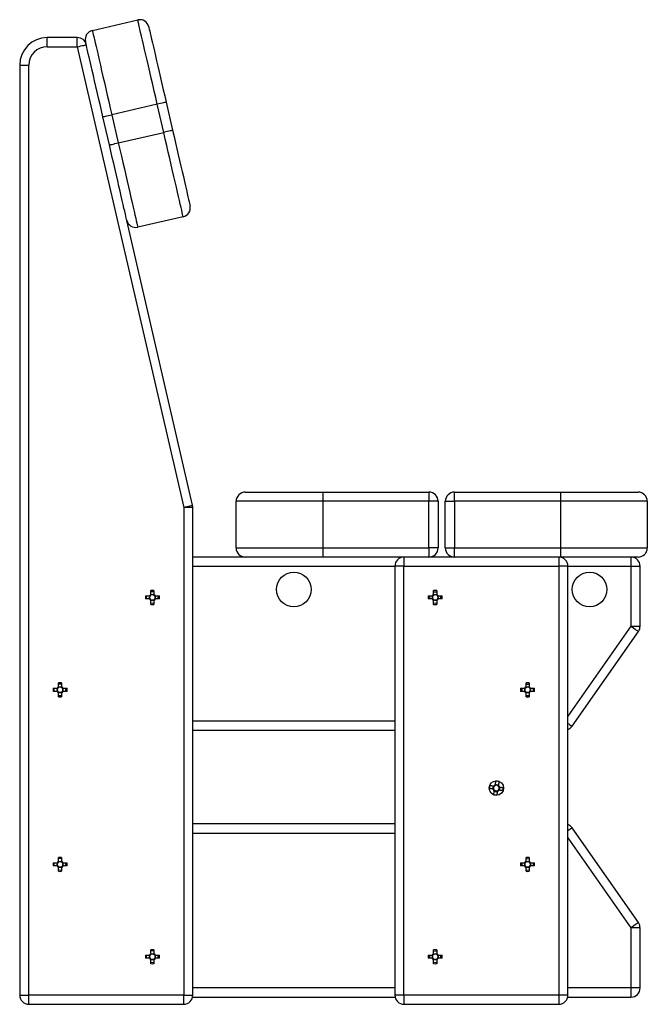
# Model space of a CAD drawing. Units: millimetres. Extents: x 102 to 1942, y 99 to 2422.
# Drawn here: x 102 to 537, y 1734 to 2417 of the extents above; entities that cross this region are included whole.
import ezdxf

# ---------------------------------------------------------------- set-up
doc = ezdxf.new("R2010")
doc.units = ezdxf.units.MM
doc.header["$LTSCALE"] = 20

msp = doc.modelspace()

# ---------------------------------------------------------------- linework, layer by layer
at = {"color": 7, "linetype": 'Continuous', "lineweight": 25}
for p, q in [((152.82, 2409.39), (184.29, 2416.66)), ((121.46, 2398.04), (121.46, 2404.39)), ((142.4, 2404.39), (121.46, 2404.39)), ((142.4, 2398.04), (142.4, 2404.39)), ((121.46, 2398.04), (142.4, 2398.04)), ((142.4, 2398.04), (216.11, 2078.81)), ((102.46, 2385.39), (108.81, 2385.39)), ((102.46, 2385.39), (102.46, 1740.74)), ((108.81, 1740.74), (108.81, 2385.39)), ((197.79, 2358.2), (166.32, 2350.93)), ((202.29, 2338.71), (197.79, 2358.2)), ((203.97, 2359.63), (208.47, 2340.14)), ((164.63, 2330.02), (160.13, 2349.5)), ((166.32, 2350.93), (170.81, 2331.44)), ((170.81, 2331.44), (202.29, 2338.71)), ((215.78, 2280.25), (184.31, 2272.98)), ((222.29, 2080.24), (176.7, 2277.74)), ((258.81, 2089.39), (312.46, 2089.39)), ((312.46, 2089.39), (312.46, 2083.04)), ((312.46, 2089.39), (386.11, 2089.39)), ((386.11, 2089.39), (386.11, 2083.04)), ((403.81, 2083.04), (403.81, 2089.39)), ((403.81, 2089.39), (477.46, 2089.39)), ((477.46, 2083.04), (477.46, 2089.39)), ((477.46, 2089.39), (531.11, 2089.39)), ((312.46, 2083.04), (252.46, 2083.04)), ((252.46, 2050.74), (252.46, 2083.04)), ((312.46, 2083.04), (312.46, 2050.74)), ((386.11, 2083.04), (312.46, 2083.04)), ((386.11, 2050.74), (386.11, 2083.04)), ((392.46, 2083.04), (386.11, 2083.04)), ((392.46, 2083.04), (392.46, 2050.74)), ((397.46, 2083.04), (403.81, 2083.04)), ((397.46, 2050.74), (397.46, 2083.04)), ((477.46, 2083.04), (403.81, 2083.04)), ((403.81, 2083.04), (403.81, 2050.74)), ((477.46, 2050.74), (477.46, 2083.04)), ((537.46, 2083.04), (477.46, 2083.04)), ((537.46, 2083.04), (537.46, 2050.74)), ((222.46, 2078.81), (216.11, 2078.81)), ((216.11, 2078.81), (216.11, 1740.74)), ((222.46, 1740.74), (222.46, 2078.81)), ((252.46, 2050.74), (312.46, 2050.74)), ((312.46, 2050.74), (386.11, 2050.74)), ((312.46, 2050.74), (312.46, 2044.39)), ((386.11, 2050.74), (386.11, 2044.39)), ((392.46, 2050.74), (386.11, 2050.74)), ((397.46, 2050.74), (403.81, 2050.74)), ((403.81, 2050.74), (477.46, 2050.74)), ((403.81, 2044.39), (403.81, 2050.74)), ((477.46, 2050.74), (537.46, 2050.74)), ((477.46, 2044.39), (477.46, 2050.74)), ((258.81, 2044.39), (222.46, 2044.39)), ((312.46, 2044.39), (258.81, 2044.39)), ((386.11, 2044.39), (312.46, 2044.39)), ((368.81, 2044.39), (368.81, 2038.04)), ((403.81, 2044.39), (386.11, 2044.39)), ((477.46, 2044.39), (403.81, 2044.39)), ((476.11, 2044.39), (476.11, 2038.04)), ((531.11, 2044.39), (477.46, 2044.39)), ((526.11, 2044.39), (526.11, 2038.04)), ((362.46, 2038.04), (362.46, 1740.74)), ((368.81, 2038.04), (362.46, 2038.04)), ((368.81, 1740.74), (368.81, 2038.04)), ((368.81, 2038.04), (476.11, 2038.04)), ((482.46, 2038.04), (476.11, 2038.04)), ((476.11, 2038.04), (476.11, 1740.74)), ((482.46, 1740.74), (482.46, 2038.04)), ((526.11, 2038.04), (526.11, 1996.4)), ((526.11, 2038.04), (532.46, 2038.04)), ((532.46, 1996.4), (532.46, 2038.04)), ((193.38, 2018.47), (193.38, 2021.22)), ((195.54, 2021.22), (195.54, 2018.47)), ((389.38, 2018.47), (389.38, 2021.22)), ((389.38, 2020.24), (390.46, 2020.39)), ((390.46, 2020.39), (391.54, 2020.24)), ((391.54, 2021.22), (391.54, 2018.47)), ((189.63, 2017.47), (192.38, 2017.47)), ((192.38, 2015.31), (189.63, 2015.31)), ((190.46, 2016.39), (190.6, 2017.47)), ((190.6, 2015.31), (190.46, 2016.39)), ((193.38, 2011.56), (193.38, 2014.31)), ((195.54, 2014.31), (195.54, 2011.56)), ((196.54, 2017.47), (199.28, 2017.47)), ((199.28, 2015.31), (196.54, 2015.31)), ((385.63, 2017.47), (388.38, 2017.47)), ((388.38, 2015.31), (385.63, 2015.31)), ((389.38, 2011.56), (389.38, 2014.31)), ((391.54, 2014.31), (391.54, 2011.56)), ((392.54, 2017.47), (395.28, 2017.47)), ((395.28, 2015.31), (392.54, 2015.31)), ((485.34, 1927.1), (531.31, 1992.75)), ((526.11, 1996.4), (532.46, 1996.4)), ((125.63, 1953.47), (128.38, 1953.47)), ((126.46, 1952.39), (126.6, 1953.47)), ((126.6, 1951.31), (126.46, 1952.39)), ((129.38, 1954.47), (129.38, 1957.22)), ((131.54, 1957.22), (131.54, 1954.47)), ((132.54, 1953.47), (135.28, 1953.47)), ((449.63, 1953.47), (452.38, 1953.47)), ((453.38, 1954.47), (453.38, 1957.22)), ((453.38, 1956.24), (454.46, 1956.39)), ((454.46, 1956.39), (455.54, 1956.24)), ((455.54, 1957.22), (455.54, 1954.47)), ((456.54, 1953.47), (459.28, 1953.47)), ((128.38, 1951.31), (125.63, 1951.31)), ((129.38, 1947.56), (129.38, 1950.31)), ((131.54, 1950.31), (131.54, 1947.56)), ((135.28, 1951.31), (132.54, 1951.31)), ((452.38, 1951.31), (449.63, 1951.31)), ((453.38, 1947.56), (453.38, 1950.31)), ((455.54, 1950.31), (455.54, 1947.56)), ((459.28, 1951.31), (456.54, 1951.31)), ((222.46, 1924.39), (362.46, 1924.39)), ((430.93, 1885.67), (430.58, 1883.54)), ((434.27, 1886.19), (432.14, 1886.54)), ((432.16, 1886.66), (432.86, 1886.76)), ((434.79, 1882.85), (435.14, 1884.98)), ((431.45, 1882.33), (433.58, 1881.98)), ((362.46, 1859.39), (222.46, 1859.39)), ((531.31, 1791.03), (485.34, 1856.69)), ((129.38, 1833.47), (129.38, 1836.22)), ((131.54, 1836.22), (131.54, 1833.47)), ((453.38, 1833.47), (453.38, 1836.22)), ((455.54, 1836.22), (455.54, 1833.47)), ((125.63, 1832.47), (128.38, 1832.47)), ((128.38, 1830.31), (125.63, 1830.31)), ((126.46, 1831.39), (126.6, 1832.47)), ((126.6, 1830.31), (126.46, 1831.39)), ((129.38, 1826.56), (129.38, 1829.31)), ((131.54, 1829.31), (131.54, 1826.56)), ((132.54, 1832.47), (135.28, 1832.47)), ((135.28, 1830.31), (132.54, 1830.31)), ((449.63, 1832.47), (452.38, 1832.47)), ((452.38, 1830.31), (449.63, 1830.31)), ((453.38, 1835.24), (454.46, 1835.39)), ((453.38, 1826.56), (453.38, 1829.31)), ((454.46, 1835.39), (455.54, 1835.24)), ((455.54, 1829.31), (455.54, 1826.56)), ((456.54, 1832.47), (459.28, 1832.47)), ((459.28, 1830.31), (456.54, 1830.31)), ((526.11, 1787.39), (526.11, 1745.74)), ((532.46, 1787.39), (526.11, 1787.39)), ((532.46, 1745.74), (532.46, 1787.39)), ((189.63, 1768.47), (192.38, 1768.47)), ((190.46, 1767.39), (190.6, 1768.47)), ((193.38, 1769.47), (193.38, 1772.22)), ((195.54, 1772.22), (195.54, 1769.47)), ((196.54, 1768.47), (199.28, 1768.47)), ((385.63, 1768.47), (388.38, 1768.47)), ((389.38, 1769.47), (389.38, 1772.22)), ((389.38, 1771.24), (390.46, 1771.39)), ((390.46, 1771.39), (391.54, 1771.24)), ((391.54, 1772.22), (391.54, 1769.47)), ((392.54, 1768.47), (395.28, 1768.47)), ((192.38, 1766.31), (189.63, 1766.31)), ((190.6, 1766.31), (190.46, 1767.39)), ((193.38, 1762.56), (193.38, 1765.31)), ((195.54, 1765.31), (195.54, 1762.56)), ((199.28, 1766.31), (196.54, 1766.31)), ((388.38, 1766.31), (385.63, 1766.31)), ((389.38, 1762.56), (389.38, 1765.31)), ((391.54, 1765.31), (391.54, 1762.56)), ((395.28, 1766.31), (392.54, 1766.31)), ((102.46, 1740.74), (108.81, 1740.74)), ((216.11, 1740.74), (108.81, 1740.74)), ((108.81, 1734.39), (108.81, 1740.74)), ((216.11, 1740.74), (222.46, 1740.74)), ((216.11, 1734.39), (216.11, 1740.74)), ((368.81, 1740.74), (362.46, 1740.74)), ((368.81, 1740.74), (368.81, 1734.39)), ((476.11, 1740.74), (368.81, 1740.74)), ((476.11, 1740.74), (476.11, 1734.39)), ((482.46, 1740.74), (476.11, 1740.74)), ((532.46, 1745.74), (526.11, 1745.74)), ((526.11, 1745.74), (526.11, 1739.39)), ((108.81, 1734.39), (216.11, 1734.39)), ((222.31, 1739.39), (362.6, 1739.39)), ((368.81, 1734.39), (476.11, 1734.39)), ((482.31, 1739.39), (526.11, 1739.39))]:
    msp.add_line(p, q, dxfattribs=at)
at = {"color": 8, "linetype": 'Continuous', "lineweight": 25}
for p, q in [((222.46, 2038.04), (362.46, 2038.04)), ((482.46, 2038.04), (526.11, 2038.04)), ((526.11, 1996.4), (482.46, 1934.06)), ((362.46, 1930.74), (222.46, 1930.74)), ((222.46, 1853.04), (362.46, 1853.04)), ((482.46, 1849.73), (526.11, 1787.39)), ((362.46, 1745.74), (222.46, 1745.74)), ((526.11, 1745.74), (482.46, 1745.74))]:
    msp.add_line(p, q, dxfattribs=at)
at = {"color": 7, "linetype": 'Continuous', "lineweight": 25, "flags": 128}
for points in [[(197.79, 2358.2), (196.73, 2362.78), (195.68, 2367.34), (194.64, 2371.84), (193.62, 2376.26), (192.62, 2380.57), (191.66, 2384.74), (190.74, 2388.74), (189.85, 2392.56), (189.02, 2396.17), (188.24, 2399.54), (187.52, 2402.65), (186.87, 2405.49), (186.28, 2408.04), (185.76, 2410.29), (185.32, 2412.21), (184.95, 2413.8), (184.66, 2415.04), (184.46, 2415.94), (184.33, 2416.48), (184.29, 2416.66)], [(152.82, 2409.39), (152.86, 2409.21), (152.98, 2408.67), (153.19, 2407.78), (153.48, 2406.53), (153.85, 2404.94), (154.29, 2403.02), (154.81, 2400.78), (155.4, 2398.23), (156.05, 2395.39), (156.77, 2392.27), (157.55, 2388.9), (158.38, 2385.29), (159.26, 2381.48), (160.19, 2377.47), (161.15, 2373.3), (162.14, 2369), (163.16, 2364.58), (164.2, 2360.08), (165.26, 2355.52), (166.32, 2350.93)], [(191.91, 2411.9), (191.95, 2411.72), (192.07, 2411.19), (192.28, 2410.3), (192.56, 2409.07), (192.92, 2407.5), (193.36, 2405.6), (193.87, 2403.39), (194.45, 2400.88), (195.1, 2398.09), (195.8, 2395.03), (196.56, 2391.73), (197.37, 2388.22), (198.23, 2384.51), (199.13, 2380.62), (200.06, 2376.6), (201.01, 2372.46), (201.99, 2368.23), (202.98, 2363.94), (203.97, 2359.63)], [(142.4, 2398.04), (143.61, 2398.32), (144.77, 2398.59), (145.84, 2398.84), (146.78, 2399.05), (147.55, 2399.23), (148.12, 2399.36), (148.47, 2399.44), (148.59, 2399.47)], [(160.13, 2349.5), (159.13, 2353.82), (158.14, 2358.11), (157.17, 2362.34), (156.21, 2366.48), (155.28, 2370.5), (154.38, 2374.38), (153.53, 2378.09), (152.72, 2381.61), (151.95, 2384.91), (151.25, 2387.96), (150.6, 2390.76), (150.02, 2393.27), (149.51, 2395.48), (149.08, 2397.37), (148.71, 2398.95), (148.43, 2400.18), (148.22, 2401.06), (148.1, 2401.6), (148.06, 2401.78)], [(203.97, 2359.63), (203.86, 2359.6), (203.5, 2359.52), (202.93, 2359.38), (202.16, 2359.21), (201.23, 2358.99), (200.16, 2358.74), (198.99, 2358.48), (197.79, 2358.2)], [(160.13, 2349.5), (160.25, 2349.53), (160.6, 2349.61), (161.17, 2349.74), (161.94, 2349.92), (162.88, 2350.14), (163.95, 2350.38), (165.11, 2350.65), (166.32, 2350.93)], [(208.47, 2340.14), (208.35, 2340.11), (208, 2340.03), (207.43, 2339.9), (206.66, 2339.72), (205.72, 2339.5), (204.65, 2339.26), (203.49, 2338.99), (202.29, 2338.71)], [(215.78, 2280.25), (215.74, 2280.43), (215.62, 2280.97), (215.41, 2281.86), (215.12, 2283.11), (214.76, 2284.7), (214.31, 2286.62), (213.79, 2288.86), (213.21, 2291.41), (212.55, 2294.25), (211.83, 2297.37), (211.05, 2300.74), (210.22, 2304.35), (209.34, 2308.16), (208.41, 2312.17), (207.45, 2316.34), (206.46, 2320.64), (205.44, 2325.06), (204.4, 2329.56), (203.35, 2334.12), (202.29, 2338.71)], [(208.47, 2340.14), (209.47, 2335.82), (210.46, 2331.53), (211.44, 2327.31), (212.39, 2323.16), (213.32, 2319.14), (214.22, 2315.26), (215.07, 2311.55), (215.89, 2308.03), (216.65, 2304.73), (217.35, 2301.68), (218, 2298.89), (218.58, 2296.38), (219.09, 2294.16), (219.53, 2292.27), (219.89, 2290.7), (220.17, 2289.46), (220.38, 2288.58), (220.5, 2288.04), (220.54, 2287.86)], [(164.63, 2330.02), (164.75, 2330.04), (165.1, 2330.12), (165.67, 2330.26), (166.44, 2330.43), (167.38, 2330.65), (168.45, 2330.9), (169.61, 2331.17), (170.81, 2331.44)], [(176.7, 2277.74), (176.65, 2277.92), (176.53, 2278.45), (176.33, 2279.34), (176.04, 2280.57), (175.68, 2282.14), (175.24, 2284.04), (174.73, 2286.25), (174.15, 2288.76), (173.51, 2291.56), (172.8, 2294.61), (172.04, 2297.91), (171.23, 2301.42), (170.37, 2305.14), (169.48, 2309.02), (168.55, 2313.04), (167.59, 2317.18), (166.61, 2321.41), (165.62, 2325.7), (164.63, 2330.02)], [(170.81, 2331.44), (171.87, 2326.86), (172.93, 2322.3), (173.97, 2317.8), (174.99, 2313.38), (175.98, 2309.07), (176.94, 2304.9), (177.87, 2300.9), (178.75, 2297.08), (179.58, 2293.48), (180.36, 2290.1), (181.08, 2286.99), (181.73, 2284.15), (182.32, 2281.6), (182.84, 2279.35), (183.28, 2277.43), (183.65, 2275.84), (183.94, 2274.6), (184.15, 2273.7), (184.27, 2273.16), (184.31, 2272.98)], [(216.11, 2078.81), (217.31, 2079.09), (218.47, 2079.36), (219.54, 2079.6), (220.48, 2079.82), (221.25, 2080), (221.82, 2080.13), (222.17, 2080.21), (222.29, 2080.24)], [(526.11, 1996.4), (527.12, 1995.68), (528.1, 1995), (529, 1994.37), (529.78, 1993.82), (530.43, 1993.37), (530.91, 1993.03), (531.21, 1992.82), (531.31, 1992.75)], [(430.63, 1883.53), (430.29, 1883.58), (429.95, 1883.64), (429.61, 1883.69), (429.27, 1883.75), (428.93, 1883.8), (428.59, 1883.86), (428.26, 1883.91), (427.92, 1883.97)], [(428.27, 1886.1), (428.6, 1886.05), (428.94, 1885.99), (429.28, 1885.94), (429.62, 1885.88), (429.96, 1885.83), (430.3, 1885.77), (430.64, 1885.71), (430.98, 1885.66)], [(432.13, 1886.49), (432.18, 1886.83), (432.24, 1887.17), (432.3, 1887.51), (432.35, 1887.85), (432.41, 1888.19), (432.46, 1888.53), (432.52, 1888.86), (432.57, 1889.2)], [(432.86, 1886.76), (433.82, 1886.57), (434.29, 1886.31)], [(434.7, 1888.85), (434.65, 1888.52), (434.59, 1888.18), (434.54, 1887.84), (434.48, 1887.5), (434.43, 1887.16), (434.37, 1886.82), (434.32, 1886.48), (434.26, 1886.14)], [(435.09, 1884.99), (435.43, 1884.93), (435.77, 1884.88), (436.11, 1884.82), (436.45, 1884.77), (436.79, 1884.71), (437.13, 1884.66), (437.47, 1884.6), (437.8, 1884.55)], [(431.02, 1879.67), (431.07, 1880), (431.13, 1880.34), (431.18, 1880.67), (431.24, 1881.01), (431.29, 1881.35), (431.35, 1881.69), (431.4, 1882.04), (431.46, 1882.38)], [(433.59, 1882.03), (433.54, 1881.69), (433.48, 1881.35), (433.43, 1881.01), (433.37, 1880.67), (433.31, 1880.33), (433.26, 1879.99), (433.2, 1879.65), (433.15, 1879.32)], [(437.45, 1882.42), (437.12, 1882.47), (436.78, 1882.53), (436.44, 1882.58), (436.11, 1882.64), (435.77, 1882.69), (435.42, 1882.75), (435.08, 1882.8), (434.74, 1882.86)], [(531.31, 1791.03), (531.21, 1790.96), (530.91, 1790.76), (530.43, 1790.42), (529.78, 1789.97), (529, 1789.41), (528.1, 1788.79), (527.12, 1788.1), (526.11, 1787.39)]]:
    msp.add_lwpolyline(points, dxfattribs=at)
at = {"color": 8, "linetype": 'Continuous', "lineweight": 25, "flags": 128}
for points in [[(482.46, 1929.12), (483.03, 1928.72), (483.81, 1928.17), (484.46, 1927.71), (484.94, 1927.38), (485.24, 1927.17), (485.34, 1927.1)], [(485.34, 1856.69), (485.24, 1856.62), (484.94, 1856.41), (484.46, 1856.07), (483.81, 1855.62), (483.03, 1855.07), (482.46, 1854.67)]]:
    msp.add_lwpolyline(points, dxfattribs=at)
at = {"color": 7, "linetype": 'Continuous', "lineweight": 25}
for centre, radius in [((292.46, 2021.89), 12), ((497.46, 2021.89), 12), ((194.46, 2016.39), 2), ((390.46, 2016.39), 2), ((130.46, 1952.39), 2), ((454.46, 1952.39), 2), ((432.86, 1884.26), 5), ((130.46, 1831.39), 2), ((454.46, 1831.39), 2), ((194.46, 1767.39), 2), ((390.46, 1767.39), 2)]:
    msp.add_circle(centre, radius, dxfattribs=at)
for centre, radius, start, end in [((185.72, 2410.47), 6.35, 13, 103), ((154.25, 2403.21), 6.35, 103, 193), ((121.46, 2385.39), 19, 90, 180), ((142.4, 2398.04), 6.35, 13, 90), ((121.46, 2385.39), 12.65, 90, 180), ((214.36, 2286.43), 6.35, 283, 13), ((182.88, 2279.17), 6.35, 193, 283), ((258.81, 2083.04), 6.35, 90, 180), ((386.11, 2083.04), 6.35, 0, 90), ((403.81, 2083.04), 6.35, 90, 180), ((531.11, 2083.04), 6.35, 0, 90), ((216.11, 2078.81), 6.35, 0, 13), ((258.81, 2050.74), 6.35, 180, 270), ((386.11, 2050.74), 6.35, 270, 0), ((403.81, 2050.74), 6.35, 180, 270), ((531.11, 2050.74), 6.35, 270, 0), ((368.81, 2038.04), 6.35, 90, 180), ((476.11, 2038.04), 6.35, 360, 90), ((526.11, 2038.04), 6.35, 0, 90), ((194.46, 1978.81), 42.43, 88.54144, 91.45856), ((194.46, 2016.39), 4, 74.33573, 105.66427), ((390.46, 1978.81), 42.43, 88.54144, 91.45856), ((231.47, 2016.39), 41.86, 178.52142, 181.47858), ((194.46, 2016.39), 2.34, 117.44069, 152.55931), ((194.46, 2016.39), 2.34, 207.44069, 242.55931), ((194.46, 2016.39), 1.93, 145.98288, 214.01712), ((194.46, 2016.39), 1.93, 124.01712, 145.98288), ((194.46, 2016.39), 1.93, 214.01712, 235.98288), ((194.46, 2016.39), 1.93, 55.98288, 124.01712), ((194.46, 2016.39), 1.93, 235.98288, 304.01712), ((194.46, 2016.39), 2.34, 27.44069, 62.55931), ((194.46, 2016.39), 1.93, 34.01712, 55.98288), ((194.46, 2016.39), 2.34, 297.44069, 332.55931), ((194.46, 2016.39), 1.93, 304.01712, 325.98288), ((194.46, 2016.39), 1.93, 325.98288, 34.01712), ((194.46, 2016.39), 4, 344.33573, 15.66427), ((156.8, 2016.39), 42.5, 358.54391, 1.45609), ((427.79, 2016.39), 42.17, 178.53262, 181.46738), ((390.46, 2016.39), 4, 164.33573, 195.66427), ((390.46, 2016.39), 2.34, 117.44069, 152.55931), ((390.46, 2016.39), 2.34, 207.44069, 242.55931), ((390.46, 2016.39), 1.93, 145.98288, 214.01712), ((390.46, 2016.39), 1.93, 124.01712, 145.98288), ((390.46, 2016.39), 1.93, 214.01712, 235.98288), ((390.46, 2016.39), 1.93, 55.98288, 124.01712), ((390.46, 2016.39), 1.93, 235.98288, 304.01712), ((390.46, 2016.39), 2.34, 27.44069, 62.55931), ((390.46, 2016.39), 1.93, 34.01712, 55.98288), ((390.46, 2016.39), 2.34, 297.44069, 332.55931), ((390.46, 2016.39), 1.93, 304.01712, 325.98288), ((390.46, 2016.39), 1.93, 325.98288, 34.01712), ((390.46, 2016.39), 4, 344.33573, 15.66427), ((353.12, 2016.39), 42.17, 358.53262, 1.46738), ((194.46, 2016.39), 4, 254.33573, 285.66427), ((194.46, 2053.87), 42.32, 268.53757, 271.46243), ((390.46, 2016.39), 4, 254.33573, 285.66427), ((390.46, 2053.87), 42.32, 268.53757, 271.46243), ((526.11, 1996.4), 6.35, 325, 0), ((168.36, 1952.39), 42.75, 178.55232, 181.44768), ((130.46, 1952.39), 2.34, 117.44069, 152.55931), ((130.46, 1952.39), 1.93, 145.98288, 214.01712), ((130.46, 1952.39), 1.93, 124.01712, 145.98288), ((130.46, 1914.83), 42.41, 88.54082, 91.45918), ((130.46, 1952.39), 4, 74.33573, 105.66427), ((130.46, 1952.39), 1.93, 55.98288, 124.01712), ((130.46, 1952.39), 2.34, 27.44069, 62.55931), ((130.46, 1952.39), 1.93, 34.01712, 55.98288), ((130.46, 1952.39), 1.93, 325.98288, 34.01712), ((130.46, 1952.39), 4, 344.33573, 15.66427), ((92.55, 1952.39), 42.75, 358.55232, 1.44768), ((491.79, 1952.39), 42.18, 178.53263, 181.46737), ((454.46, 1952.39), 4, 164.33573, 195.66427), ((454.46, 1952.39), 2.34, 117.44069, 152.55931), ((454.46, 1952.39), 1.93, 145.98288, 214.01712), ((454.46, 1952.39), 1.93, 124.01712, 145.98288), ((454.46, 1914.82), 42.41, 88.54087, 91.45913), ((454.46, 1952.39), 1.93, 55.98288, 124.01712), ((454.46, 1952.39), 2.34, 27.44069, 62.55931), ((454.46, 1952.39), 1.93, 34.01712, 55.98288), ((454.46, 1952.39), 1.93, 325.98288, 34.01712), ((454.46, 1952.39), 4, 344.33573, 15.66427), ((417, 1952.39), 42.3, 358.53687, 1.46313), ((130.46, 1952.39), 2.34, 207.44069, 242.55931), ((130.46, 1952.39), 1.93, 214.01712, 235.98288), ((130.46, 1952.39), 1.93, 235.98288, 304.01712), ((130.46, 1952.39), 4, 254.33573, 285.66427), ((130.46, 1989.96), 42.41, 268.54082, 271.45918), ((130.46, 1952.39), 2.34, 297.44069, 332.55931), ((130.46, 1952.39), 1.93, 304.01712, 325.98288), ((454.46, 1952.39), 2.34, 207.44069, 242.55931), ((454.46, 1952.39), 1.93, 214.01712, 235.98288), ((454.46, 1952.39), 1.93, 235.98288, 304.01712), ((454.46, 1952.39), 4, 254.33573, 285.66427), ((454.46, 1989.96), 42.41, 268.54087, 271.45913), ((454.46, 1952.39), 2.34, 297.44069, 332.55931), ((454.46, 1952.39), 1.93, 304.01712, 325.98288), ((480.14, 1930.74), 6.35, 291.43064, 325), ((469.89, 1878.23), 42.36, 169.29081, 172.21277), ((432.86, 1884.26), 2.5, 145.15685, 196.34596), ((432.86, 1884.26), 2.34, 198.19209, 233.31071), ((432.86, 1884.26), 1.93, 136.73429, 204.76852), ((432.86, 1884.26), 2.34, 108.19209, 143.31071), ((432.86, 1884.26), 1.93, 114.76852, 136.73429), ((432.86, 1884.26), 1.93, 46.73429, 114.76852), ((426.83, 1847.22), 42.37, 79.29076, 82.21217), ((432.86, 1884.26), 1.93, 24.76852, 46.73429), ((432.86, 1884.26), 2.34, 18.19209, 53.31071), ((432.86, 1884.26), 1.93, 316.73429, 24.76852), ((432.86, 1884.26), 2.5, 325.15685, 16.34596), ((395.83, 1890.29), 42.36, 349.29071, 352.21288), ((438.89, 1921.28), 42.35, 259.29021, 262.21272), ((432.86, 1884.26), 1.93, 204.76852, 226.73429), ((432.86, 1884.26), 2.5, 235.15685, 286.34596), ((432.86, 1884.26), 1.93, 226.73429, 294.76852), ((432.86, 1884.26), 2.34, 288.19209, 323.31071), ((432.86, 1884.26), 1.93, 294.76852, 316.73429), ((480.14, 1853.04), 6.35, 35, 68.56936), ((130.46, 1793.86), 42.38, 88.53986, 91.46014), ((454.46, 1793.85), 42.38, 88.5399, 91.4601), ((168.36, 1831.39), 42.75, 178.55231, 181.44769), ((130.46, 1831.39), 2.34, 117.44069, 152.55931), ((130.46, 1831.39), 2.34, 207.44069, 242.55931), ((130.46, 1831.39), 1.93, 145.98288, 214.01712), ((130.46, 1831.39), 1.93, 124.01712, 145.98288), ((130.46, 1831.39), 1.93, 214.01712, 235.98288), ((130.46, 1831.39), 4, 74.33573, 105.66427), ((130.46, 1831.39), 1.93, 55.98288, 124.01712), ((130.46, 1831.39), 1.93, 235.98288, 304.01712), ((130.46, 1831.39), 2.34, 27.44069, 62.55931), ((130.46, 1831.39), 1.93, 34.01712, 55.98288), ((130.46, 1831.39), 2.34, 297.44069, 332.55931), ((130.46, 1831.39), 1.93, 304.01712, 325.98288), ((130.46, 1831.39), 1.93, 325.98288, 34.01712), ((130.46, 1831.39), 4, 344.33573, 15.66427), ((92.55, 1831.39), 42.75, 358.55231, 1.44769), ((491.79, 1831.39), 42.17, 178.53263, 181.46737), ((454.46, 1831.39), 4, 164.33573, 195.66427), ((454.46, 1831.39), 2.34, 117.44069, 152.55931), ((454.46, 1831.39), 2.34, 207.44069, 242.55931), ((454.46, 1831.39), 1.93, 145.98288, 214.01712), ((454.46, 1831.39), 1.93, 124.01712, 145.98288), ((454.46, 1831.39), 1.93, 214.01712, 235.98288), ((454.46, 1831.39), 1.93, 55.98288, 124.01712), ((454.46, 1831.39), 1.93, 235.98288, 304.01712), ((454.46, 1831.39), 2.34, 27.44069, 62.55931), ((454.46, 1831.39), 1.93, 34.01712, 55.98288), ((454.46, 1831.39), 2.34, 297.44069, 332.55931), ((454.46, 1831.39), 1.93, 304.01712, 325.98288), ((454.46, 1831.39), 1.93, 325.98288, 34.01712), ((454.46, 1831.39), 4, 344.33573, 15.66427), ((417, 1831.39), 42.3, 358.53687, 1.46313), ((130.46, 1831.39), 4, 254.33573, 285.66427), ((130.46, 1868.93), 42.38, 268.53986, 271.46014), ((454.46, 1831.39), 4, 254.33573, 285.66427), ((454.46, 1868.93), 42.38, 268.5399, 271.4601), ((526.11, 1787.39), 6.35, 0, 35), ((231.47, 1767.39), 41.86, 178.52143, 181.47857), ((194.46, 1767.39), 2.34, 117.44069, 152.55931), ((194.46, 1767.39), 1.93, 145.98288, 214.01712), ((194.46, 1767.39), 1.93, 124.01712, 145.98288), ((194.46, 1729.85), 42.39, 88.53995, 91.46005), ((194.46, 1767.39), 4, 74.33573, 105.66427), ((194.46, 1767.39), 1.93, 55.98288, 124.01712), ((194.46, 1767.39), 2.34, 27.44069, 62.55931), ((194.46, 1767.39), 1.93, 34.01712, 55.98288), ((194.46, 1767.39), 1.93, 325.98288, 34.01712), ((194.46, 1767.39), 4, 344.33573, 15.66427), ((156.8, 1767.39), 42.5, 358.54391, 1.45609), ((427.79, 1767.39), 42.17, 178.53263, 181.46737), ((390.46, 1767.39), 4, 164.33573, 195.66427), ((390.46, 1767.39), 2.34, 117.44069, 152.55931), ((390.46, 1767.39), 1.93, 145.98288, 214.01712), ((390.46, 1767.39), 1.93, 124.01712, 145.98288), ((390.46, 1729.85), 42.39, 88.53995, 91.46005), ((390.46, 1767.39), 1.93, 55.98288, 124.01712), ((390.46, 1767.39), 2.34, 27.44069, 62.55931), ((390.46, 1767.39), 1.93, 34.01712, 55.98288), ((390.46, 1767.39), 1.93, 325.98288, 34.01712), ((390.46, 1767.39), 4, 344.33573, 15.66427), ((353.12, 1767.39), 42.17, 358.53263, 1.46737), ((194.46, 1767.39), 2.34, 207.44069, 242.55931), ((194.46, 1767.39), 1.93, 214.01712, 235.98288), ((194.46, 1767.39), 1.93, 235.98288, 304.01712), ((194.46, 1767.39), 4, 254.33573, 285.66427), ((194.46, 1804.94), 42.39, 268.54001, 271.45999), ((194.46, 1767.39), 2.34, 297.44069, 332.55931), ((194.46, 1767.39), 1.93, 304.01712, 325.98288), ((390.46, 1767.39), 2.34, 207.44069, 242.55931), ((390.46, 1767.39), 1.93, 214.01712, 235.98288), ((390.46, 1767.39), 1.93, 235.98288, 304.01712), ((390.46, 1767.39), 4, 254.33573, 285.66427), ((390.46, 1804.94), 42.39, 268.54001, 271.45999), ((390.46, 1767.39), 2.34, 297.44069, 332.55931), ((390.46, 1767.39), 1.93, 304.01712, 325.98288), ((108.81, 1740.74), 6.35, 180, 270), ((216.11, 1740.74), 6.35, 270, 0), ((368.81, 1740.74), 6.35, 180, 270), ((476.11, 1740.74), 6.35, 270, 0), ((526.11, 1745.74), 6.35, 270, 0)]:
    msp.add_arc(centre, radius, start, end, dxfattribs=at)
for points, knots in [([(192.65, 2017.47), (192.58, 2017.47), (192.48, 2017.47), (192.39, 2017.47), (192.38, 2017.47)], [0, 0, 0, 0, 0.799739, 1, 1, 1, 1]), ([(192.38, 2015.31), (192.39, 2015.31), (192.48, 2015.31), (192.58, 2015.31), (192.65, 2015.31)], [0, 0, 0, 0, 0.200261, 1, 1, 1, 1]), ([(193.38, 2018.47), (193.38, 2018.46), (193.38, 2018.36), (193.38, 2018.27), (193.38, 2018.19)], [0, 0, 0, 0, 0.2002628, 1, 1, 1, 1]), ([(193.38, 2014.59), (193.38, 2014.52), (193.38, 2014.42), (193.38, 2014.33), (193.38, 2014.31)], [0, 0, 0, 0, 0.7997372, 1, 1, 1, 1]), ([(195.54, 2018.19), (195.54, 2018.27), (195.54, 2018.36), (195.54, 2018.46), (195.54, 2018.47)], [0, 0, 0, 0, 0.7997372, 1, 1, 1, 1]), ([(195.54, 2014.31), (195.54, 2014.33), (195.54, 2014.42), (195.54, 2014.52), (195.54, 2014.59)], [0, 0, 0, 0, 0.2002628, 1, 1, 1, 1]), ([(196.54, 2017.47), (196.52, 2017.47), (196.43, 2017.47), (196.33, 2017.47), (196.26, 2017.47)], [0, 0, 0, 0, 0.200266, 1, 1, 1, 1]), ([(196.26, 2015.31), (196.33, 2015.31), (196.43, 2015.31), (196.52, 2015.31), (196.54, 2015.31)], [0, 0, 0, 0, 0.799734, 1, 1, 1, 1]), ([(388.65, 2017.47), (388.58, 2017.47), (388.48, 2017.47), (388.39, 2017.47), (388.38, 2017.47)], [0, 0, 0, 0, 0.7997366, 1, 1, 1, 1]), ([(388.38, 2015.31), (388.39, 2015.31), (388.48, 2015.31), (388.58, 2015.31), (388.65, 2015.31)], [0, 0, 0, 0, 0.2002634, 1, 1, 1, 1]), ([(389.38, 2018.47), (389.38, 2018.46), (389.38, 2018.36), (389.38, 2018.27), (389.38, 2018.19)], [0, 0, 0, 0, 0.2002628, 1, 1, 1, 1]), ([(389.38, 2014.59), (389.38, 2014.52), (389.38, 2014.42), (389.38, 2014.33), (389.38, 2014.31)], [0, 0, 0, 0, 0.7997372, 1, 1, 1, 1]), ([(391.54, 2018.19), (391.54, 2018.27), (391.54, 2018.36), (391.54, 2018.46), (391.54, 2018.47)], [0, 0, 0, 0, 0.7997372, 1, 1, 1, 1]), ([(391.54, 2014.31), (391.54, 2014.33), (391.54, 2014.42), (391.54, 2014.52), (391.54, 2014.59)], [0, 0, 0, 0, 0.2002628, 1, 1, 1, 1]), ([(392.54, 2017.47), (392.52, 2017.47), (392.43, 2017.47), (392.33, 2017.47), (392.26, 2017.47)], [0, 0, 0, 0, 0.200261, 1, 1, 1, 1]), ([(392.26, 2015.31), (392.33, 2015.31), (392.43, 2015.31), (392.52, 2015.31), (392.54, 2015.31)], [0, 0, 0, 0, 0.799739, 1, 1, 1, 1]), ([(128.65, 1953.47), (128.58, 1953.47), (128.48, 1953.47), (128.39, 1953.47), (128.38, 1953.47)], [0, 0, 0, 0, 0.799739, 1, 1, 1, 1]), ([(129.38, 1954.47), (129.38, 1954.46), (129.38, 1954.36), (129.38, 1954.27), (129.38, 1954.19)], [0, 0, 0, 0, 0.2002628, 1, 1, 1, 1]), ([(131.54, 1954.19), (131.54, 1954.27), (131.54, 1954.36), (131.54, 1954.46), (131.54, 1954.47)], [0, 0, 0, 0, 0.7997372, 1, 1, 1, 1]), ([(132.54, 1953.47), (132.52, 1953.47), (132.43, 1953.47), (132.33, 1953.47), (132.26, 1953.47)], [0, 0, 0, 0, 0.200261, 1, 1, 1, 1]), ([(452.65, 1953.47), (452.58, 1953.47), (452.48, 1953.47), (452.39, 1953.47), (452.38, 1953.47)], [0, 0, 0, 0, 0.7997366, 1, 1, 1, 1]), ([(453.38, 1954.47), (453.38, 1954.46), (453.38, 1954.36), (453.38, 1954.27), (453.38, 1954.19)], [0, 0, 0, 0, 0.2002628, 1, 1, 1, 1]), ([(455.54, 1954.19), (455.54, 1954.27), (455.54, 1954.36), (455.54, 1954.46), (455.54, 1954.47)], [0, 0, 0, 0, 0.7997372, 1, 1, 1, 1]), ([(456.54, 1953.47), (456.52, 1953.47), (456.43, 1953.47), (456.33, 1953.47), (456.26, 1953.47)], [0, 0, 0, 0, 0.200261, 1, 1, 1, 1]), ([(128.38, 1951.31), (128.39, 1951.31), (128.48, 1951.31), (128.58, 1951.31), (128.65, 1951.31)], [0, 0, 0, 0, 0.200261, 1, 1, 1, 1]), ([(129.38, 1950.59), (129.38, 1950.52), (129.38, 1950.42), (129.38, 1950.33), (129.38, 1950.31)], [0, 0, 0, 0, 0.7997372, 1, 1, 1, 1]), ([(131.54, 1950.31), (131.54, 1950.33), (131.54, 1950.42), (131.54, 1950.52), (131.54, 1950.59)], [0, 0, 0, 0, 0.2002628, 1, 1, 1, 1]), ([(132.26, 1951.31), (132.33, 1951.31), (132.43, 1951.31), (132.52, 1951.31), (132.54, 1951.31)], [0, 0, 0, 0, 0.799739, 1, 1, 1, 1]), ([(452.38, 1951.31), (452.39, 1951.31), (452.48, 1951.31), (452.58, 1951.31), (452.65, 1951.31)], [0, 0, 0, 0, 0.2002634, 1, 1, 1, 1]), ([(453.38, 1950.59), (453.38, 1950.52), (453.38, 1950.42), (453.38, 1950.33), (453.38, 1950.31)], [0, 0, 0, 0, 0.7997372, 1, 1, 1, 1]), ([(455.54, 1950.31), (455.54, 1950.33), (455.54, 1950.42), (455.54, 1950.52), (455.54, 1950.59)], [0, 0, 0, 0, 0.2002628, 1, 1, 1, 1]), ([(456.26, 1951.31), (456.33, 1951.31), (456.43, 1951.31), (456.52, 1951.31), (456.54, 1951.31)], [0, 0, 0, 0, 0.799739, 1, 1, 1, 1]), ([(430.63, 1883.53), (430.65, 1883.52), (430.78, 1883.5), (430.94, 1883.48), (431.08, 1883.45), (431.11, 1883.45)], [0, 0, 0, 0, 0.117133, 0.84112, 1, 1, 1, 1]), ([(431.45, 1885.58), (431.43, 1885.59), (431.28, 1885.61), (431.13, 1885.64), (431, 1885.66), (430.98, 1885.66)], [0, 0, 0, 0, 0.15888, 0.882867, 1, 1, 1, 1]), ([(432.13, 1886.49), (432.13, 1886.47), (432.1, 1886.34), (432.08, 1886.18), (432.06, 1886.04), (432.05, 1886.01)], [0, 0, 0, 0, 0.117132, 0.841119, 1, 1, 1, 1]), ([(434.18, 1885.66), (434.19, 1885.69), (434.21, 1885.83), (434.24, 1885.99), (434.26, 1886.12), (434.26, 1886.14)], [0, 0, 0, 0, 0.158881, 0.882868, 1, 1, 1, 1]), ([(435.09, 1884.99), (435.07, 1884.99), (434.94, 1885.01), (434.78, 1885.04), (434.64, 1885.06), (434.61, 1885.07)], [0, 0, 0, 0, 0.117131, 0.841118, 1, 1, 1, 1]), ([(431.54, 1882.85), (431.53, 1882.83), (431.51, 1882.68), (431.48, 1882.53), (431.46, 1882.4), (431.46, 1882.38)], [0, 0, 0, 0, 0.158881, 0.882868, 1, 1, 1, 1]), ([(433.59, 1882.03), (433.59, 1882.05), (433.62, 1882.18), (433.64, 1882.34), (433.66, 1882.48), (433.67, 1882.51)], [0, 0, 0, 0, 0.1171324, 0.8411189, 1, 1, 1, 1]), ([(434.27, 1882.94), (434.29, 1882.93), (434.44, 1882.91), (434.59, 1882.88), (434.72, 1882.86), (434.74, 1882.86)], [0, 0, 0, 0, 0.158882, 0.882869, 1, 1, 1, 1]), ([(128.65, 1832.47), (128.58, 1832.47), (128.48, 1832.47), (128.39, 1832.47), (128.38, 1832.47)], [0, 0, 0, 0, 0.799739, 1, 1, 1, 1]), ([(128.38, 1830.31), (128.39, 1830.31), (128.48, 1830.31), (128.58, 1830.31), (128.65, 1830.31)], [0, 0, 0, 0, 0.200261, 1, 1, 1, 1]), ([(129.38, 1833.47), (129.38, 1833.46), (129.38, 1833.36), (129.38, 1833.27), (129.38, 1833.19)], [0, 0, 0, 0, 0.2002628, 1, 1, 1, 1]), ([(129.38, 1829.59), (129.38, 1829.52), (129.38, 1829.42), (129.38, 1829.33), (129.38, 1829.31)], [0, 0, 0, 0, 0.7997373, 1, 1, 1, 1]), ([(131.54, 1833.19), (131.54, 1833.27), (131.54, 1833.36), (131.54, 1833.46), (131.54, 1833.47)], [0, 0, 0, 0, 0.7997372, 1, 1, 1, 1]), ([(131.54, 1829.31), (131.54, 1829.33), (131.54, 1829.42), (131.54, 1829.52), (131.54, 1829.59)], [0, 0, 0, 0, 0.2002627, 1, 1, 1, 1]), ([(132.54, 1832.47), (132.52, 1832.47), (132.43, 1832.47), (132.33, 1832.47), (132.26, 1832.47)], [0, 0, 0, 0, 0.200261, 1, 1, 1, 1]), ([(132.26, 1830.31), (132.33, 1830.31), (132.43, 1830.31), (132.52, 1830.31), (132.54, 1830.31)], [0, 0, 0, 0, 0.799739, 1, 1, 1, 1]), ([(452.65, 1832.47), (452.58, 1832.47), (452.48, 1832.47), (452.39, 1832.47), (452.38, 1832.47)], [0, 0, 0, 0, 0.7997366, 1, 1, 1, 1]), ([(452.38, 1830.31), (452.39, 1830.31), (452.48, 1830.31), (452.58, 1830.31), (452.65, 1830.31)], [0, 0, 0, 0, 0.2002634, 1, 1, 1, 1]), ([(453.38, 1833.47), (453.38, 1833.46), (453.38, 1833.36), (453.38, 1833.27), (453.38, 1833.19)], [0, 0, 0, 0, 0.2002628, 1, 1, 1, 1]), ([(453.38, 1829.59), (453.38, 1829.52), (453.38, 1829.42), (453.38, 1829.33), (453.38, 1829.31)], [0, 0, 0, 0, 0.7997373, 1, 1, 1, 1]), ([(455.54, 1833.19), (455.54, 1833.27), (455.54, 1833.36), (455.54, 1833.46), (455.54, 1833.47)], [0, 0, 0, 0, 0.7997372, 1, 1, 1, 1]), ([(455.54, 1829.31), (455.54, 1829.33), (455.54, 1829.42), (455.54, 1829.52), (455.54, 1829.59)], [0, 0, 0, 0, 0.2002627, 1, 1, 1, 1]), ([(456.54, 1832.47), (456.52, 1832.47), (456.43, 1832.47), (456.33, 1832.47), (456.26, 1832.47)], [0, 0, 0, 0, 0.200261, 1, 1, 1, 1]), ([(456.26, 1830.31), (456.33, 1830.31), (456.43, 1830.31), (456.52, 1830.31), (456.54, 1830.31)], [0, 0, 0, 0, 0.799739, 1, 1, 1, 1]), ([(192.65, 1768.47), (192.58, 1768.47), (192.48, 1768.47), (192.39, 1768.47), (192.38, 1768.47)], [0, 0, 0, 0, 0.799739, 1, 1, 1, 1]), ([(193.38, 1769.47), (193.38, 1769.46), (193.38, 1769.36), (193.38, 1769.27), (193.38, 1769.19)], [0, 0, 0, 0, 0.200263, 1, 1, 1, 1]), ([(195.54, 1769.19), (195.54, 1769.27), (195.54, 1769.36), (195.54, 1769.46), (195.54, 1769.47)], [0, 0, 0, 0, 0.799737, 1, 1, 1, 1]), ([(196.54, 1768.47), (196.52, 1768.47), (196.43, 1768.47), (196.33, 1768.47), (196.26, 1768.47)], [0, 0, 0, 0, 0.200266, 1, 1, 1, 1]), ([(388.65, 1768.47), (388.58, 1768.47), (388.48, 1768.47), (388.39, 1768.47), (388.38, 1768.47)], [0, 0, 0, 0, 0.7997366, 1, 1, 1, 1]), ([(389.38, 1769.47), (389.38, 1769.46), (389.38, 1769.36), (389.38, 1769.27), (389.38, 1769.19)], [0, 0, 0, 0, 0.200263, 1, 1, 1, 1]), ([(391.54, 1769.19), (391.54, 1769.27), (391.54, 1769.36), (391.54, 1769.46), (391.54, 1769.47)], [0, 0, 0, 0, 0.799737, 1, 1, 1, 1]), ([(392.54, 1768.47), (392.52, 1768.47), (392.43, 1768.47), (392.33, 1768.47), (392.26, 1768.47)], [0, 0, 0, 0, 0.200261, 1, 1, 1, 1]), ([(192.38, 1766.31), (192.39, 1766.31), (192.48, 1766.31), (192.58, 1766.31), (192.65, 1766.31)], [0, 0, 0, 0, 0.200261, 1, 1, 1, 1]), ([(193.38, 1765.59), (193.38, 1765.52), (193.38, 1765.42), (193.38, 1765.33), (193.38, 1765.31)], [0, 0, 0, 0, 0.799737, 1, 1, 1, 1]), ([(195.54, 1765.31), (195.54, 1765.33), (195.54, 1765.42), (195.54, 1765.52), (195.54, 1765.59)], [0, 0, 0, 0, 0.200263, 1, 1, 1, 1]), ([(196.26, 1766.31), (196.33, 1766.31), (196.43, 1766.31), (196.52, 1766.31), (196.54, 1766.31)], [0, 0, 0, 0, 0.799734, 1, 1, 1, 1]), ([(388.38, 1766.31), (388.39, 1766.31), (388.48, 1766.31), (388.58, 1766.31), (388.65, 1766.31)], [0, 0, 0, 0, 0.2002634, 1, 1, 1, 1]), ([(389.38, 1765.59), (389.38, 1765.52), (389.38, 1765.42), (389.38, 1765.33), (389.38, 1765.31)], [0, 0, 0, 0, 0.799737, 1, 1, 1, 1]), ([(391.54, 1765.31), (391.54, 1765.33), (391.54, 1765.42), (391.54, 1765.52), (391.54, 1765.59)], [0, 0, 0, 0, 0.200263, 1, 1, 1, 1]), ([(392.26, 1766.31), (392.33, 1766.31), (392.43, 1766.31), (392.52, 1766.31), (392.54, 1766.31)], [0, 0, 0, 0, 0.799739, 1, 1, 1, 1])]:
    msp.add_open_spline(points, degree=3, knots=knots, dxfattribs=at)

doc.saveas('drawing.dxf')
